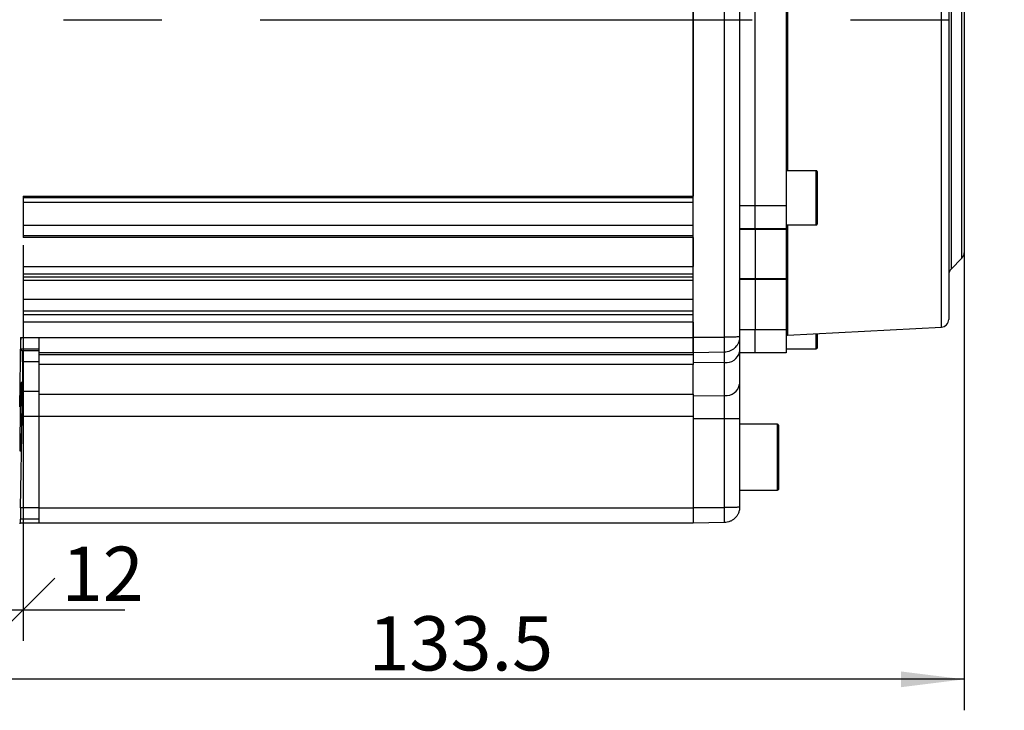
# Model space of a CAD drawing. Units: millimetres. Extents: x 0 to 2102, y -1 to 1485.
# Drawn here: x 701 to 1019, y 713 to 936 of the extents above; entities that cross this region are included whole.
import ezdxf

# ---------------------------------------------------------------- set-up
doc = ezdxf.new("R2010")
doc.units = ezdxf.units.MM
doc.header["$LTSCALE"] = 5
doc.linetypes.add('CENTERX2', pattern=[20.32, 12.7, -2.54, 2.54, -2.54])
for name, color, linetype in [('临时轴', 1, 'CENTERX2'), ('几何体', 7, 'Continuous'), ('尺寸', 3, 'Continuous')]:
    doc.layers.add(name, color=color, linetype=linetype)
doc.styles.add('SLDTEXTSTYLE1', font='SIMSUN.TTC')
doc.dimstyles.new('SLDDIMSTYLE3', dxfattribs={"dimtxt": 17.5, "dimasz": 20.4, "dimexe": 0, "dimexo": 0.0625, "dimgap": 4.375, "dimtad": 1, "dimlfac": 0.4, "dimrnd": 1e-09, "dimzin": 12, "dimdsep": 46, "dimtxsty": 'SLDTEXTSTYLE1', "dimblk1": 'OBLIQUE', "dimblk2": 'OBLIQUE', "dimsah": 1, "dimcen": 0.09, "dimadec": 0, "dimazin": 3, "dimtfac": 1, "dimtofl": 0, "dimtmove": 0, "dimatfit": 3, "dimldrblk": 'OBLIQUE', "dimfxl": 1, "dimfrac": 2, "dimtolj": 1, "dimtzin": 12, "dimarcsym": 0})
doc.dimstyles.new('SLDDIMSTYLE4', dxfattribs={"dimtxt": 17.5, "dimasz": 20.4, "dimexe": 0, "dimexo": 0.0625, "dimgap": 4.375, "dimtad": 1, "dimdec": 1, "dimlfac": 0.4, "dimrnd": 1e-09, "dimzin": 12, "dimdsep": 46, "dimtxsty": 'SLDTEXTSTYLE1', "dimsah": 1, "dimcen": 0.09, "dimadec": 0, "dimazin": 3, "dimtfac": 1, "dimtofl": 0, "dimtmove": 0, "dimatfit": 3, "dimfxl": 1, "dimfrac": 2, "dimtolj": 1, "dimtzin": 12, "dimarcsym": 0})

# ---------------------------------------------------------------- blocks, each defined once
blk = doc.blocks.new('_Oblique')
at = {"color": 0, "linetype": 'ByBlock', "lineweight": -2}
blk.add_line((-0.5, -0.5), (0.5, 0.5), dxfattribs=at)
blk = doc.blocks.new('_D_4')
at = {"layer": '尺寸'}
for p, q in [((702.62, 863.34), (702.62, 735.63)), ((672.62, 811.11), (672.62, 735.63)), ((672.62, 745.63), (702.62, 745.63)), ((702.62, 745.63), (735.4, 745.63))]:
    blk.add_line(p, q, dxfattribs=at)
at = {"layer": '尺寸', "xscale": 20.4, "yscale": 20.4, "rotation": 180.0000000000008}
blk.add_blockref('_Oblique', (672.62, 745.63), dxfattribs=at)
at = {"layer": '尺寸', "xscale": 20.4, "yscale": 20.4}
blk.add_blockref('_Oblique', (702.62, 745.63), dxfattribs=at)
at = {"layer": '尺寸', "insert": (715.03, 765.99), "char_height": 17.5, "attachment_point": 1, "style": 'SLDTEXTSTYLE1'}
blk.add_mtext('12', dxfattribs=at)
blk = doc.blocks.new('_D_6')
at = {"layer": '尺寸'}
for p, q in [((1006.37, 860.89), (1006.37, 713.16)), ((672.62, 811.11), (672.62, 713.16)), ((1006.37, 723.16), (672.62, 723.16))]:
    blk.add_line(p, q, dxfattribs=at)
for points in [[(672.62, 723.16), (693.02, 720.62), (693.02, 725.7)], [(1006.37, 723.16), (985.97, 725.7), (985.97, 720.62)]]:
    blk.add_solid(points, dxfattribs=at)
at = {"layer": '尺寸', "insert": (814.04, 743.52), "char_height": 17.5, "attachment_point": 1, "style": 'SLDTEXTSTYLE1'}
blk.add_mtext('133.5', dxfattribs=at)

msp = doc.modelspace()

# ---------------------------------------------------------------- linework, layer by layer
at = {"layer": '临时轴', "ltscale": 2.5}
msp.add_line((525.123, 936.109), (1019.302, 936.109), dxfattribs=at)
at = {"layer": '几何体'}
for p, q in [((918.873, 833.609), (918.873, 1038.609)), ((928.96, 833.609), (928.96, 1038.609)), ((933.873, 1038.434), (933.873, 833.784)), ((999.004, 836.861), (999.004, 1030.196)), ((1001.373, 1028.49), (1001.373, 839.358)), ((949.347, 1024.859), (949.347, 887.359)), ((1002.105, 1016.627), (1002.105, 936.109)), ((1005.641, 859.127), (1005.641, 1013.091)), ((1006.373, 1011.324), (1006.373, 860.895)), ((938.873, 876.109), (938.873, 996.109)), ((948.873, 996.109), (948.873, 876.109)), ((918.873, 990.844), (918.873, 879.089)), ((1002.105, 936.109), (1002.105, 855.591)), ((958.623, 887.359), (948.873, 887.359)), ((958.623, 869.998), (958.623, 887.359)), ((958.873, 887.109), (958.873, 870.244)), ((702.623, 879.089), (918.873, 879.089)), ((702.623, 879.089), (702.623, 865.803)), ((702.623, 878.729), (918.873, 878.729)), ((918.873, 877.129), (702.623, 877.129)), ((933.873, 876.109), (938.873, 876.109)), ((938.873, 876.109), (948.873, 876.109)), ((938.873, 868.609), (938.873, 876.109)), ((948.873, 876.109), (948.873, 868.609)), ((702.623, 869.827), (918.873, 869.827)), ((938.873, 868.609), (933.873, 868.609)), ((938.873, 868.424), (933.873, 868.424)), ((948.873, 868.609), (938.873, 868.609)), ((938.873, 868.424), (938.873, 868.609)), ((948.873, 868.424), (938.873, 868.424)), ((938.873, 868.424), (938.873, 852.593)), ((948.873, 869.859), (958.623, 869.859)), ((948.873, 868.609), (948.873, 868.424)), ((948.873, 868.424), (948.873, 852.593)), ((949.347, 869.859), (949.347, 834.259)), ((958.623, 869.859), (958.623, 869.998)), ((958.873, 870.244), (958.873, 870.109)), ((918.873, 866.323), (702.623, 866.323)), ((918.873, 865.803), (702.623, 865.803)), ((918.873, 865.803), (918.873, 856.461)), ((1002.105, 855.591), (1005.641, 859.127)), ((702.623, 856.461), (918.873, 856.461)), ((702.623, 856.461), (702.623, 838.43)), ((918.873, 853.965), (702.623, 853.965)), ((702.623, 853.075), (918.873, 853.075)), ((918.873, 851.86), (702.623, 851.86)), ((933.873, 852.593), (938.873, 852.593)), ((938.873, 852.204), (933.873, 852.204)), ((938.873, 852.593), (948.873, 852.593)), ((938.873, 852.204), (938.873, 852.593)), ((948.873, 852.204), (938.873, 852.204)), ((938.873, 852.204), (938.873, 836.109)), ((948.873, 852.593), (948.873, 852.204)), ((948.873, 852.204), (948.873, 836.109)), ((702.623, 845.884), (918.873, 845.884)), ((918.873, 842.015), (702.623, 842.015)), ((702.623, 840.927), (918.873, 840.927)), ((918.873, 838.43), (702.623, 838.43)), ((918.873, 838.43), (918.873, 833.523)), ((933.873, 836.109), (938.873, 836.109)), ((938.873, 836.109), (948.873, 836.109)), ((938.873, 828.609), (938.873, 836.109)), ((948.873, 836.109), (948.873, 828.609)), ((949.347, 834.259), (999.004, 836.861)), ((701.8, 833.523), (701.402, 811.109)), ((701.8, 833.523), (707.623, 833.523)), ((707.623, 833.523), (918.873, 833.523)), ((707.623, 833.523), (707.623, 828.523)), ((918.873, 833.609), (928.96, 833.609)), ((918.873, 828.609), (918.873, 833.609)), ((918.873, 833.523), (918.873, 828.523)), ((933.873, 833.784), (933.873, 828.835)), ((958.623, 829.859), (958.623, 834.745)), ((958.873, 834.758), (958.873, 830.109)), ((702.314, 829.259), (701.818, 829.773)), ((707.623, 829.773), (701.818, 829.773)), ((948.873, 829.859), (958.623, 829.859)), ((707.623, 829.259), (702.314, 829.259)), ((918.873, 828.523), (707.623, 828.523)), ((707.623, 828.523), (707.623, 828.009)), ((707.623, 828.009), (918.873, 828.009)), ((707.623, 828.009), (707.623, 824.783)), ((928.96, 828.785), (918.873, 828.609)), ((918.873, 828.523), (918.873, 828.009)), ((918.873, 828.009), (918.873, 824.783)), ((928.96, 825.466), (928.96, 828.785)), ((933.873, 828.835), (933.873, 818.479)), ((938.873, 828.609), (933.873, 828.609)), ((948.873, 828.609), (938.873, 828.609)), ((707.623, 825.63), (702.389, 825.63)), ((918.873, 824.783), (707.623, 824.783)), ((707.623, 824.783), (707.623, 815.172)), ((928.96, 825.466), (918.873, 825.347)), ((918.873, 815.172), (918.873, 824.783)), ((928.96, 814.786), (928.96, 825.466)), ((933.873, 818.479), (933.873, 807.267)), ((707.623, 816.092), (702.383, 816.092)), ((707.623, 815.172), (918.873, 815.172)), ((707.623, 815.172), (707.623, 807.99)), ((918.873, 815.172), (918.873, 807.99)), ((918.873, 814.655), (928.96, 814.786)), ((928.96, 807.267), (928.96, 814.786)), ((701.788, 778.544), (702.302, 808.011)), ((707.623, 808.011), (702.302, 808.011)), ((918.873, 807.99), (707.623, 807.99)), ((707.623, 807.99), (707.623, 778.522)), ((918.873, 807.99), (918.873, 778.522)), ((928.96, 807.267), (918.873, 807.267)), ((933.873, 807.267), (928.96, 807.267)), ((928.96, 778.609), (928.96, 807.267)), ((933.873, 807.267), (933.873, 798.905)), ((946.123, 805.484), (933.873, 805.484)), ((946.123, 784.234), (946.123, 805.484)), ((946.373, 805.234), (946.373, 784.484)), ((933.873, 798.905), (933.873, 790.814)), ((933.873, 790.814), (933.873, 778.784)), ((933.873, 784.234), (946.123, 784.234)), ((707.623, 778.544), (701.788, 778.544)), ((707.623, 778.522), (918.873, 778.522)), ((707.623, 778.522), (707.623, 773.609)), ((918.873, 778.609), (928.96, 778.609)), ((918.873, 778.522), (918.873, 773.609)), ((701.38, 773.609), (701.764, 773.609)), ((701.764, 773.609), (701.786, 774.859)), ((707.623, 773.609), (701.764, 773.609)), ((707.623, 774.859), (701.786, 774.859)), ((918.873, 773.609), (707.623, 773.609)), ((928.96, 773.785), (918.873, 773.609))]:
    msp.add_line(p, q, dxfattribs=at)
for centre, radius, start, end in [((958.623, 887.109), 0.25, 0, 90), ((958.623, 870.109), 0.25, 270, 0), ((1003.873, 860.895), 2.5, 315, 0), ((1003.873, 853.824), 2.5, 135, 180), ((998.873, 839.358), 2.5, 273, 0), ((949.373, 833.76), 0.5, 93, 180), ((958.623, 830.109), 0.25, 270, 0), ((929.555, 829.865), 4.439, 262.29611, 346.58072), ((929.441, 819.261), 4.501, 263.8754, 350.00299), ((946.123, 805.234), 0.25, 0, 90), ((946.123, 784.484), 0.25, 270, 0)]:
    msp.add_arc(centre, radius, start, end, dxfattribs=at)
for centre, major_axis, start_param, end_param in [((701.886, 833.523), (0.067, 3.75), 1.5711007, 3.1244437), ((702.111, 818.011), (0.2, 11.25), 5.4567362, 6.2660364), ((706.407, 936.109), (2.896, 163.125), 2.3151435, 2.3978542), ((702.105, 807.815), (0.2, 11.25), 4.7301466, 5.5394468), ((701.853, 778.609), (0.067, 3.75), 1.588554, 3.141897)]:
    msp.add_ellipse(centre, major_axis=major_axis, ratio=0.0171452, start_param=start_param, end_param=end_param, dxfattribs=at)
msp.add_ellipse((701.935, 807.946), major_axis=(0.2, 11.25), ratio=0.0171452, dxfattribs=at)
for points, knots in [([(933.873, 833.784), (933.845, 833.77), (933.793, 833.744), (933.423, 833.71), (932.965, 833.683), (932.502, 833.663), (932.072, 833.649), (931.669, 833.639), (931.244, 833.63), (930.659, 833.62), (929.898, 833.612), (929.27, 833.61), (928.96, 833.609)], [0, 0, 0, 0, 0.154845, 0.2897973, 0.4048249, 0.499901, 0.5655316, 0.63028, 0.6941465, 0.7571318, 0.8803192, 1, 1, 1, 1]), ([(933.873, 833.784), (933.845, 833.383), (933.793, 832.632), (933.423, 831.641), (932.965, 830.871), (932.502, 830.325), (932.072, 829.93), (931.669, 829.629), (931.244, 829.373), (930.659, 829.096), (929.898, 828.852), (929.27, 828.807), (928.96, 828.785)], [0, 0, 0, 0, 0.1548373, 0.289787, 0.4048172, 0.499901, 0.5655288, 0.6302751, 0.6941404, 0.7571252, 0.8803143, 1, 1, 1, 1]), ([(928.96, 828.785), (928.966, 828.805), (928.976, 828.843), (928.987, 829.143), (928.994, 829.591), (928.996, 830.178), (928.994, 830.888), (928.987, 831.711), (928.976, 832.632), (928.966, 833.28), (928.96, 833.609)], [0, 0, 0, 0, 0.1301192, 0.2568232, 0.3801156, 0.5, 0.6198781, 0.7431683, 0.8698744, 1, 1, 1, 1]), ([(933.873, 778.784), (933.845, 778.77), (933.793, 778.744), (933.423, 778.71), (932.965, 778.683), (932.502, 778.663), (932.072, 778.649), (931.669, 778.639), (931.244, 778.63), (930.659, 778.62), (929.898, 778.612), (929.27, 778.61), (928.96, 778.609)], [0, 0, 0, 0, 0.154845, 0.2897973, 0.4048249, 0.499901, 0.5655316, 0.63028, 0.6941465, 0.7571318, 0.8803192, 1, 1, 1, 1]), ([(933.873, 778.784), (933.845, 778.383), (933.793, 777.632), (933.423, 776.641), (932.965, 775.871), (932.502, 775.325), (932.072, 774.93), (931.669, 774.629), (931.244, 774.373), (930.659, 774.096), (929.898, 773.852), (929.27, 773.807), (928.96, 773.785)], [0, 0, 0, 0, 0.15483729, 0.28978699, 0.40481717, 0.49990103, 0.56552877, 0.63027505, 0.69414035, 0.75712519, 0.88031428, 1, 1, 1, 1]), ([(928.96, 773.785), (928.966, 773.805), (928.976, 773.843), (928.987, 774.143), (928.994, 774.591), (928.996, 775.178), (928.994, 775.888), (928.987, 776.711), (928.976, 777.632), (928.966, 778.28), (928.96, 778.609)], [0, 0, 0, 0, 0.1301192, 0.2568232, 0.3801156, 0.5, 0.6198781, 0.7431683, 0.8698744, 1, 1, 1, 1])]:
    msp.add_open_spline(points, degree=3, knots=knots, dxfattribs=at)

# ---------------------------------------------------------------- dimensions: what is measured, and where the dimension line sits
at = {"layer": '尺寸'}
for base, p1, p2, dimstyle, picture, middle in [((702.623, 745.626), (672.623, 811.109), (702.623, 863.344), 'SLDDIMSTYLE3', '_D_4', (725.218, 745.626)), ((672.623, 723.158), (1006.373, 860.895), (672.623, 811.109), 'SLDDIMSTYLE4', '_D_6', (839.498, 723.158))]:
    dim = msp.add_linear_dim(base=base, p1=p1, p2=p2, angle=0, dimstyle=dimstyle, dxfattribs=at)
    dim.commit()
    dim.dimension.update_dxf_attribs({"geometry": picture, "text_midpoint": middle, "dimtype": 160})

doc.saveas('drawing.dxf')
